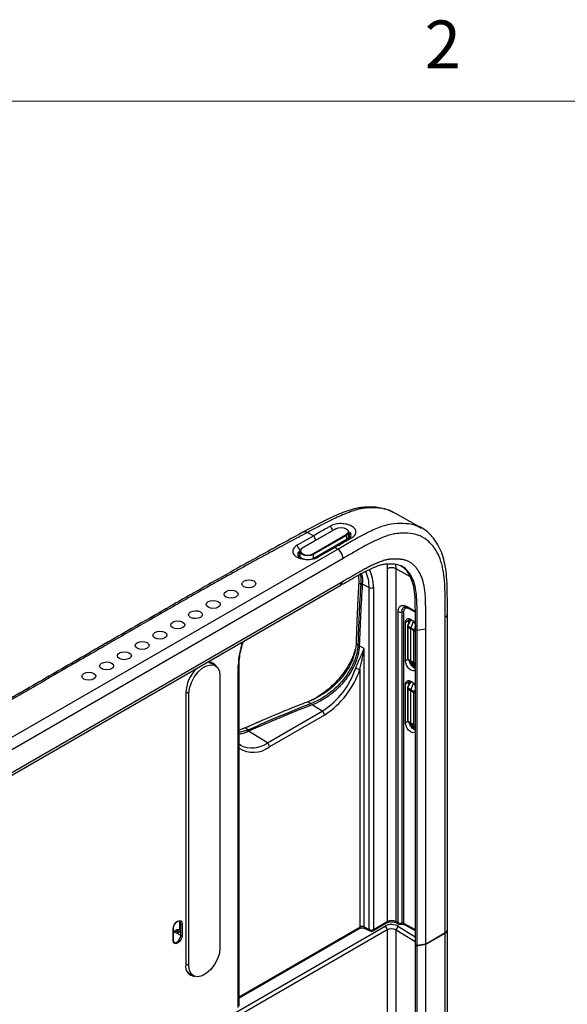
# Model space of a CAD drawing. Units: inches. Extents: x 0.3 to 16.7, y 0.1 to 10.9.
# Drawn here: x 12.6 to 13.7, y 8.8 to 10.8 of the extents above; entities that cross this region are included whole.
import ezdxf

# ---------------------------------------------------------------- set-up
doc = ezdxf.new("R2010")
doc.units = ezdxf.units.IN
doc.header["$MEASUREMENT"] = 0
doc.layers.add('TB', color=7, linetype='Continuous')
doc.styles.add('SLDTEXTSTYLE2', font='TXT', dxfattribs={"width": 0.75})

msp = doc.modelspace()

# ---------------------------------------------------------------- linework, layer by layer
at = {"color": 7, "linetype": 'Continuous', "lineweight": 25}
for p, q in [((13.39137263, 9.75907963), (13.33290712, 9.79118479)), ((13.21272364, 9.7569761), (13.14312652, 9.71679854)), ((13.21337976, 9.75691113), (13.14378263, 9.71673357)), ((13.15418319, 9.74936311), (13.16676146, 9.74235536)), ((13.24037419, 9.73906844), (13.24025956, 9.74979314)), ((13.38919473, 9.75917839), (13.39096904, 9.7583353)), ((13.16676146, 9.74235536), (13.13233409, 9.72248086)), ((13.16496372, 9.70450599), (13.23456084, 9.74468355)), ((13.23548877, 9.74308565), (13.16589164, 9.70290808)), ((13.16716828, 9.69573229), (13.2367654, 9.73590985)), ((13.23548877, 9.74308565), (13.23554805, 9.73520709)), ((13.23866658, 9.73482098), (13.23987543, 9.73423636)), ((11.57033388, 8.76386897), (13.21690904, 9.71441658)), ((13.13808391, 9.70961557), (13.13796929, 9.69889087)), ((13.16943988, 9.69487808), (13.2034713, 9.714524)), ((13.17641226, 9.69792353), (13.21083964, 9.71779803)), ((13.20437499, 9.71406607), (13.2034713, 9.714524)), ((13.21083964, 9.71779803), (13.21690904, 9.71441658)), ((13.22823892, 9.69501902), (11.58166376, 8.74447142)), ((13.16589164, 9.70290808), (13.16595046, 9.69509059)), ((13.31999673, 9.68319997), (13.32041574, 9.67324817)), ((13.32041574, 9.67324817), (13.32041574, 8.93675407)), ((13.3388116, 9.67334084), (13.33845899, 9.68294563)), ((13.3388116, 8.93684675), (13.3388116, 9.67334084)), ((13.3678766, 9.65713768), (13.3388116, 9.67334084)), ((11.58166376, 8.69687828), (13.22823892, 9.64742589)), ((13.22221085, 9.63781408), (13.22823892, 9.64742589)), ((13.26018441, 9.65935095), (13.26075445, 9.64403666)), ((13.26075445, 9.64403666), (13.26508011, 9.64126432)), ((13.22221085, 9.63781408), (11.57563568, 8.68726648)), ((13.26831787, 9.64159322), (13.28241332, 9.63400522)), ((13.28241332, 8.9199858), (13.28241332, 9.63400522)), ((13.29152819, 9.63409707), (13.29152819, 8.92007764)), ((13.34310604, 8.93445269), (13.34310604, 9.58387185)), ((13.35059429, 9.58320737), (13.35059429, 8.93378821)), ((13.35433841, 9.58287513), (13.35433841, 8.93345596)), ((13.36126052, 9.59471948), (13.37830358, 9.58555595)), ((13.36271131, 9.59166505), (13.37832049, 9.58327246)), ((13.36593443, 9.58980324), (13.36592964, 9.58993465)), ((13.37832145, 9.58314311), (13.36593443, 9.58980324)), ((13.36580995, 9.56547705), (13.35862832, 9.56125819)), ((13.35862832, 9.48089), (13.35862832, 9.56125819)), ((13.36675982, 9.5636371), (13.36277252, 9.5544287)), ((13.3636581, 9.55361203), (13.3676454, 9.56282043)), ((13.36580995, 9.56144345), (13.36580995, 9.56547705)), ((13.36977146, 9.54961529), (13.37552541, 9.56290366)), ((13.44135629, 8.91346562), (13.44135629, 9.57194899)), ((13.44596878, 8.91989403), (13.44596878, 9.5783774)), ((13.36250239, 9.55312504), (13.36250239, 9.48657001)), ((13.36326996, 9.55190761), (13.36938189, 9.54790757)), ((13.36326996, 9.55190761), (13.36326996, 9.48535258)), ((13.36977003, 9.549612), (13.3636581, 9.55361203)), ((13.36938189, 9.54790757), (13.36938189, 9.54790461)), ((13.36938189, 9.54790461), (13.3760322, 9.5441573)), ((13.36938189, 9.48094574), (13.36938189, 9.54790461)), ((13.36977003, 9.549612), (13.36977146, 9.54961529)), ((13.37642177, 9.54586798), (13.36977146, 9.54961529)), ((13.3760322, 9.47727822), (13.3760322, 9.5441573)), ((13.38031552, 9.55486035), (13.37642177, 9.54586798)), ((13.38277641, 9.54509142), (13.37845096, 9.54741994)), ((13.37845096, 9.54741994), (13.37845096, 8.88893657)), ((13.38277641, 9.54509142), (13.40014165, 9.54815629)), ((13.38277641, 8.88660805), (13.38277641, 9.54509142)), ((13.40014165, 9.54815629), (13.40014165, 8.88967292)), ((13.25537066, 9.51703866), (13.25905945, 9.5146741)), ((13.27247449, 9.5069766), (13.2620634, 9.5125812)), ((13.27247449, 8.92533616), (13.27247449, 9.5069766)), ((13.36375425, 9.48390124), (13.35862832, 9.48089)), ((13.36326996, 9.48535258), (13.36938189, 9.48094278)), ((13.363303, 9.48442236), (13.3672903, 9.4798176)), ((13.3636581, 9.4840963), (13.363303, 9.48442236)), ((13.36977003, 9.4796865), (13.3636581, 9.4840963)), ((13.3636581, 9.4840963), (13.3676454, 9.47949154)), ((13.3676454, 9.47949154), (13.3672903, 9.4798176)), ((13.36938189, 9.48094574), (13.3760322, 9.47727822)), ((13.36938189, 9.48094278), (13.36938189, 9.48094574)), ((13.36977003, 9.4796865), (13.36977146, 9.47968485)), ((13.37642177, 9.47601733), (13.36977146, 9.47968485)), ((13.36977146, 9.47968485), (13.37796744, 9.47021967)), ((12.9615861, 9.4708705), (12.95230649, 9.47622751)), ((13.00922095, 8.75710514), (13.00922095, 9.47112456)), ((13.01114282, 8.75978365), (13.01114282, 9.47380307)), ((13.26335963, 9.46351409), (13.26335963, 8.92524432)), ((13.37845096, 9.4736739), (13.37642177, 9.47601733)), ((12.97110075, 9.44984088), (12.97110075, 8.88190567)), ((13.36580995, 9.436245), (13.35862832, 9.43202614)), ((13.35862832, 9.35165795), (13.35862832, 9.43202614)), ((13.36250239, 9.42389299), (13.36250239, 9.35733796)), ((13.36675982, 9.43440505), (13.36277252, 9.42519665)), ((13.36326996, 9.42267556), (13.36938189, 9.41867552)), ((13.36326996, 9.42267556), (13.36326996, 9.35612053)), ((13.3636581, 9.42437998), (13.3676454, 9.43358838)), ((13.36977003, 9.42037995), (13.3636581, 9.42437998)), ((13.36580995, 9.4322114), (13.36580995, 9.436245)), ((13.36938189, 9.41867552), (13.36938189, 9.41867256)), ((13.36938189, 9.41867256), (13.3760322, 9.41492526)), ((13.36938189, 9.35171369), (13.36938189, 9.41867256)), ((13.36977003, 9.42037995), (13.36977146, 9.42038324)), ((13.36977146, 9.42038324), (13.37552541, 9.43367161)), ((13.37642177, 9.41663593), (13.36977146, 9.42038324)), ((13.37845096, 9.42132222), (13.37642177, 9.41663593)), ((12.89951435, 9.41440765), (12.89951435, 8.84647244)), ((12.90614343, 9.41234182), (12.89954711, 9.4161498)), ((12.90614343, 8.84440661), (12.90614343, 9.41234182)), ((13.3760322, 9.34804617), (13.3760322, 9.41492526)), ((13.07001878, 9.30973503), (13.18465613, 9.37591376)), ((13.15461549, 9.39559555), (13.16171996, 9.39192836)), ((13.18465613, 9.37591376), (13.16342052, 9.38902915)), ((13.18913401, 9.36797412), (13.07449666, 9.30179539)), ((13.36326996, 9.35612053), (13.36938189, 9.35171073)), ((13.363303, 9.35519031), (13.3672903, 9.35058555)), ((13.3636581, 9.35486425), (13.363303, 9.35519031)), ((13.36977003, 9.35045445), (13.3636581, 9.35486425)), ((13.3636581, 9.35486425), (13.3676454, 9.35025949)), ((13.02400418, 9.34090578), (13.01114282, 9.33642202)), ((13.03127888, 9.33714905), (13.01114282, 9.33130537)), ((13.04302142, 9.34937502), (13.02318656, 9.34062074)), ((13.02400418, 9.34090578), (13.03127888, 9.33714905)), ((13.05347411, 9.35401497), (13.04290053, 9.34938674)), ((13.36375425, 9.35466919), (13.35862832, 9.35165795)), ((13.3676454, 9.35025949), (13.3672903, 9.35058555)), ((13.36938189, 9.35171369), (13.3760322, 9.34804617)), ((13.36938189, 9.35171073), (13.36938189, 9.35171369)), ((13.36977003, 9.35045445), (13.36977146, 9.3504528)), ((13.37642177, 9.34678528), (13.36977146, 9.3504528)), ((13.36977146, 9.3504528), (13.37796744, 9.34098762)), ((13.37845096, 9.34444185), (13.37642177, 9.34678528)), ((13.07001878, 9.30973503), (13.03073329, 9.33399826)), ((13.0147393, 9.30438185), (13.01114282, 9.30683626)), ((13.01312536, 9.30505659), (13.01481023, 9.30404707)), ((11.41507012, 7.82984108), (13.31601876, 8.92723537)), ((12.88715549, 8.9328877), (12.88906852, 8.93182123)), ((12.88715549, 8.91909166), (12.88715549, 8.9328877)), ((12.88906852, 8.90738737), (12.88906852, 8.93182123)), ((12.8918279, 8.93183513), (12.8918279, 8.90740127)), ((13.01114282, 8.77964265), (13.26335963, 8.92524432)), ((13.27247449, 8.92533616), (13.28241332, 8.9199858)), ((13.29016895, 8.91707341), (13.3190565, 8.93374984)), ((13.29152819, 8.92007764), (13.32041574, 8.93675407)), ((13.3388116, 8.93684675), (13.34310604, 8.93445269)), ((13.34017467, 8.93384034), (13.3444691, 8.93144628)), ((13.34361256, 8.9265467), (13.37845096, 8.90505278)), ((13.35433841, 8.93345596), (13.37845096, 8.92001369)), ((13.35570148, 8.93044956), (13.37845096, 8.91776717)), ((13.32041574, 8.91934651), (11.41507012, 7.8194139)), ((12.87313292, 8.89660888), (12.87313292, 8.92104274)), ((12.87370948, 8.89741243), (12.87370948, 8.92184629)), ((12.88906852, 8.90738737), (12.87554242, 8.91492791)), ((12.88483628, 8.91296149), (12.87786518, 8.91684774)), ((13.01114282, 8.77742309), (13.2620004, 8.92224009)), ((13.27383925, 8.92232883), (13.28377808, 8.91697846)), ((13.32041574, 8.91934651), (13.32041574, 6.8982953)), ((13.3388116, 6.89838797), (13.3388116, 8.91861151)), ((13.37845096, 8.89415558), (13.3388116, 8.91861151)), ((13.40014165, 8.88967292), (13.44135629, 8.91346562)), ((13.40015786, 8.8886107), (13.44135629, 8.91239405)), ((13.44135629, 6.96694806), (13.44135629, 8.91239405)), ((13.44596878, 6.97337647), (13.44596878, 8.91882246)), ((13.37845096, 8.88893657), (13.38277641, 8.88660805)), ((13.37846716, 8.88787435), (13.37941148, 8.88841949)), ((13.37846716, 8.88787435), (13.38279262, 8.88554583)), ((13.37846716, 8.88787435), (13.37846716, 6.94242836)), ((13.40014165, 8.88967292), (13.38277641, 8.88660805)), ((13.40015786, 8.8886107), (13.38279262, 8.88554583)), ((13.38279262, 6.94009984), (13.38279262, 8.88554583)), ((13.40015786, 8.8886107), (13.40015786, 6.94316471)), ((12.90614343, 8.84440661), (12.89951435, 8.8482335)), ((12.90637846, 8.828734), (12.90298562, 8.83138211)), ((12.90637846, 8.828734), (12.91565808, 8.82337699))]:
    msp.add_line(p, q, dxfattribs=at)
at = {"color": 7, "linetype": 'Continuous', "lineweight": 25, "flags": 128}
for points in [[(13.21337976, 9.75691113), (13.21823874, 9.75878539), (13.2239703, 9.75944355), (13.22970186, 9.75878539), (13.23456084, 9.75691113), (13.23780751, 9.7541061), (13.23894759, 9.75079734), (13.23780751, 9.74748858), (13.23456084, 9.74468355)], [(13.23548877, 9.74308565), (13.2390199, 9.74613645), (13.24025987, 9.74973512), (13.24025956, 9.74979314)], [(13.2367654, 9.73590985), (13.24068791, 9.73929879), (13.24206531, 9.74329631), (13.24068791, 9.74729383), (13.24028065, 9.7478199)], [(13.13806282, 9.70764233), (13.13765557, 9.70711627), (13.13627816, 9.70311875), (13.13765557, 9.69912123), (13.14157807, 9.69573229), (13.14744851, 9.69346788), (13.15437317, 9.69267272), (13.16129783, 9.69346788), (13.16716828, 9.69573229)], [(13.16589164, 9.70290808), (13.16060692, 9.7008696), (13.15437317, 9.70015378), (13.14813942, 9.7008696), (13.14285471, 9.70290808), (13.13932357, 9.70595889), (13.1380836, 9.70955755), (13.13932357, 9.71315622), (13.14285471, 9.71620702)], [(13.14378263, 9.71673357), (13.14053596, 9.71392854), (13.13939589, 9.71061978), (13.14053596, 9.70731102), (13.14378263, 9.70450599), (13.14864161, 9.70263173), (13.15437317, 9.70197357), (13.16010473, 9.70263173), (13.16496372, 9.70450599)], [(12.90614343, 9.41234182), (12.90745905, 9.42366773), (12.9112993, 9.43559506), (12.91735309, 9.44715753), (12.92512997, 9.45741841), (12.93399989, 9.46554642), (12.94324428, 9.4708831), (12.95211421, 9.47299608), (12.95989109, 9.47171419), (12.96594488, 9.46714128), (12.96978513, 9.45964782), (12.97110075, 9.44984088)], [(12.94797432, 9.47792441), (12.95061147, 9.4770712), (12.95230649, 9.47622751)], [(12.95849944, 9.47265239), (12.95764107, 9.47378578), (12.95372704, 9.47728363)], [(12.87313292, 8.92104274), (12.87384445, 8.92558424), (12.87587073, 8.93025586), (12.87890328, 8.93434639), (12.88248041, 8.93723307), (12.88605754, 8.93847645), (12.88909009, 8.93788723), (12.89111637, 8.9355551), (12.8918279, 8.93183513)], [(12.88906852, 8.93182123), (12.88846293, 8.93498734), (12.88673833, 8.93697224), (12.8841573, 8.93747374), (12.88111276, 8.93641548), (12.87806822, 8.93395859), (12.87548719, 8.93047709), (12.87376259, 8.92650102), (12.873157, 8.9226357)], [(12.88715549, 8.9328877), (12.88655239, 8.93604076), (12.88563719, 8.93739711)], [(13.35059429, 8.93378821), (13.35053799, 8.93280806), (13.35037125, 8.93199583), (13.35010047, 8.93138273), (13.34973607, 8.93099232), (13.34948075, 8.93087232)], [(12.8918279, 8.90740127), (12.89111637, 8.90285977), (12.88909009, 8.89818815), (12.88605754, 8.89409762), (12.88248041, 8.89121094), (12.87890328, 8.88996756), (12.87587073, 8.89055678), (12.87384445, 8.89288891), (12.87313292, 8.89660888)], [(12.873157, 8.89820184), (12.87376259, 8.89503572), (12.87548719, 8.89305082), (12.87806822, 8.89254933), (12.88111276, 8.89360758), (12.8841573, 8.89606448), (12.88673833, 8.89954597), (12.88846293, 8.90352204), (12.88906852, 8.90738737)], [(12.87370948, 8.91381252), (12.8748445, 8.91519798), (12.87698317, 8.91728804), (12.87923254, 8.91887647), (12.88148191, 8.9198851), (12.88362059, 8.92026431), (12.88554332, 8.91999542), (12.88715549, 8.91909166)], [(12.88483628, 8.91296149), (12.88423621, 8.91609871), (12.88252736, 8.91806549), (12.88240872, 8.91813115)], [(12.97110075, 8.88190567), (12.96978513, 8.87057976), (12.96594488, 8.85865243), (12.95989109, 8.84708997), (12.95211421, 8.83682909), (12.94324428, 8.82870107), (12.93399989, 8.8233644), (12.92512997, 8.82125142), (12.91735309, 8.82253331), (12.9112993, 8.82710622), (12.90745905, 8.83459968), (12.90614343, 8.84440661)], [(12.90617428, 8.82697569), (12.90731387, 8.8264395), (12.91257141, 8.82515889)]]:
    msp.add_lwpolyline(points, dxfattribs=at)
at = {"color": 7, "linetype": 'Continuous', "lineweight": 25}
for centre, radius, start, end in [((13.21873392, 9.7659879), 0.01716072, 191.72386202, 226.23929781), ((13.21299679, 9.7563891), 0.00064744, 53.73571012, 114.95383145), ((13.18359098, 9.74563842), 0.01714675, 191.03847218, 226.06640066), ((13.23347196, 9.74298284), 0.00201942, 2.9180619, 57.37063031), ((13.1488014, 9.7256012), 0.01676034, 190.72960153, 233.10273063), ((13.14350711, 9.71626544), 0.00065501, 125.52396009, 185.11682783), ((13.14339966, 9.71621154), 0.00064744, 53.73571012, 114.95383146), ((13.16387484, 9.70280528), 0.00201942, 2.9180619, 57.37063031), ((13.20412722, 9.69394326), 0.02413569, 2.55459552, 58.02279622), ((13.20979359, 9.63635658), 0.0726578, 358.1454657, 25.48330177), ((13.2158931, 9.63673547), 0.07568109, 358.00214006, 27.41547268), ((13.3297044, 9.6552852), 0.02022245, 63.23378134, 117.34351614), ((13.28687954, 9.6431034), 0.01013529, 243.85400036, 297.30065324), ((13.34769987, 9.59311523), 0.01032199, 243.5732617, 286.28485016), ((13.3520415, 9.57825344), 0.00516099, 63.5732617, 106.28485016), ((13.36452997, 9.59440063), 0.00328496, 174.42983229, 236.3833416), ((13.36713472, 9.56308228), 0.00066962, 61.85121578, 124.04782857), ((13.36802016, 9.56411531), 0.00134802, 200.77833675, 253.85870139), ((13.43810618, 9.57914774), 0.00789843, 294.29832937, 354.53788856), ((13.36578323, 9.55312504), 0.00328084, 156.58705845, 180), ((13.36402506, 9.55323437), 0.00152659, 184.10690801, 240.35458132), ((13.36403286, 9.55490691), 0.00134802, 200.77833675, 253.85870139), ((13.36724589, 9.55189859), 0.00397594, 154.47190689, 179.87000064), ((13.38052809, 9.54403316), 0.0044976, 155.92358721, 178.41832032), ((13.37824796, 9.54848651), 0.00486329, 242.8958333, 272.39229508), ((13.38528965, 9.56168748), 0.01813549, 240.72646966, 247.84652994), ((13.16098381, 9.46840475), 0.15178723, 160.09706079, 178.97328528), ((13.36578323, 9.48657001), 0.00328084, 180, 220.88955486), ((13.36402506, 9.48667934), 0.00152659, 184.10690801, 240.35458132), ((13.36508362, 9.48522483), 0.00181815, 175.97091229, 218.36749362), ((12.97425476, 9.41077995), 0.07482839, 133.84131999, 177.22119973), ((12.94857176, 9.4602525), 0.01775464, 30.46767741, 102.88442919), ((13.00799432, 9.47403297), 0.00315649, 292.86768769, 355.92021301), ((13.09172653, 9.52044454), 0.17182856, 302.73998224, 341.57228818), ((13.09071856, 9.52103689), 0.181972, 302.73998224, 341.57228818), ((13.26500117, 9.48442828), 0.02097851, 240.73014787, 265.51209651), ((13.37796201, 9.47718383), 0.00193212, 177.19997638, 217.13842953), ((13.37824796, 9.48160742), 0.00486329, 242.8958333, 272.39229508), ((13.377692, 9.47851403), 0.00280125, 243.03462899, 285.71995436), ((13.36578323, 9.42389299), 0.00328084, 156.58705845, 180), ((13.36402506, 9.42400232), 0.00152659, 184.10690801, 240.35458132), ((13.36403286, 9.42567486), 0.00134802, 200.77833675, 253.85870139), ((13.36724589, 9.42266654), 0.00397594, 154.47190689, 179.87000064), ((13.36713472, 9.43385023), 0.00066962, 61.85121578, 124.04782857), ((13.36802016, 9.43488326), 0.00134802, 200.77833675, 253.85870139), ((13.38052809, 9.41480111), 0.0044976, 155.92358721, 178.41832032), ((13.38528965, 9.43245543), 0.01813549, 240.72646966, 247.84652994), ((13.37824796, 9.41925446), 0.00486329, 242.8958333, 272.39229508), ((13.17901135, 9.3674976), 0.01013387, 2.69520255, 56.14995743), ((13.36578323, 9.35733796), 0.00328084, 180, 220.88955486), ((13.36402506, 9.35744729), 0.00152659, 184.10690801, 240.35458132), ((13.36508362, 9.35599278), 0.00181815, 175.97091229, 218.36749362), ((13.37796201, 9.34795178), 0.00193212, 177.19997638, 217.13842953), ((13.37824796, 9.35237537), 0.00486329, 242.8958333, 272.39229508), ((13.377692, 9.34928198), 0.00280125, 243.03462899, 285.71995436), ((13.04090917, 9.34417047), 0.05407186, 236.59893903, 308.4011727), ((13.03745036, 9.35507405), 0.05582409, 246.07364341, 305.69085188), ((13.064374, 9.30131887), 0.01013387, 2.69520255, 56.14995743), ((12.8904346, 8.93452957), 0.00303337, 243.23378134, 297.34351614), ((13.26015757, 8.92488346), 0.00322233, 304.88231545, 6.42986494), ((13.26800828, 8.91623798), 0.01013529, 63.85400036, 117.30065324), ((13.27552582, 8.92490754), 0.00308128, 172.0039899, 236.81391393), ((13.31027109, 8.91886203), 0.01015621, 2.7342369, 55.53335722), ((13.31729444, 8.93635667), 0.00314649, 304.05635082, 7.25582957), ((13.3297044, 8.9187911), 0.02022245, 63.23378134, 117.34351614), ((13.34189756, 8.93643371), 0.00311348, 172.37653985, 236.40841749), ((13.34951805, 8.91755383), 0.01075856, 123.29232074, 174.35810823), ((13.34619212, 8.93403967), 0.0031136, 172.37738751, 236.40045786), ((13.34769987, 8.94369607), 0.01032199, 243.5732617, 286.28485016), ((13.34766416, 8.93717753), 0.00656168, 240.861196, 286.07219447), ((13.3520415, 8.92883427), 0.00516099, 63.5732617, 106.28485016), ((13.3574245, 8.93304295), 0.0031136, 172.37738751, 236.40045786), ((12.87276635, 8.92191438), 0.00094558, 292.80919599, 355.87066306), ((12.87273914, 8.92175522), 0.0009746, 5.36196529, 64.6120599), ((12.8904346, 8.91009572), 0.00303337, 243.23378134, 297.34351614), ((13.28546465, 8.91955718), 0.00308128, 172.0039899, 236.81391393), ((13.28687954, 8.92908398), 0.01013529, 243.85400036, 297.30065324), ((13.28688838, 8.92275615), 0.00656168, 241.70510933, 299.99731173), ((13.28840689, 8.91968024), 0.00314649, 304.05635082, 7.25582957), ((13.43810132, 8.92067009), 0.00790564, 294.31336149, 354.36649755), ((13.43837794, 8.91934643), 0.00756348, 293.18992935, 0.08951348), ((12.87274133, 8.89749848), 0.00097197, 293.75852895, 354.92133009), ((12.91990123, 8.84284087), 0.0207078, 169.89969532, 265.29191451)]:
    msp.add_arc(centre, radius, start, end, dxfattribs=at)
for centre, major_axis, ratio, start_param, end_param in [((13.15437317, 9.71020219), (0.03116687, 0.00046307), 0.5671245594, 2.3477685783, 5.4893612319), ((13.3661404, 9.57629575), (-0.00841967, 0.01408008), 0.5873687163, 5.5062850336, 7.0596280678), ((13.37558324, 9.55818924), (0.00132973, 0.01378677), 0.6613050741, 0.8425093031, 1.2263268121), ((13.37345812, 9.55867623), (0.00293273, 0.01067122), 0.6211768024, 0.8096702056, 1.3470406528), ((13.37178464, 9.54919734), (0.00170514, 0.00280427), 0.6037208937, 1.7833570582, 2.3690594728), ((13.37345812, 9.47534733), (0.00720784, -0.00643805), 0.1190937466, 3.8878637759, 5.4897921824), ((13.37178464, 9.48223996), (0.00175732, 0.00277515), 0.5905188465, 2.3818049766, 2.9675055661), ((13.37558324, 9.42895719), (0.00132973, 0.01378677), 0.6613050741, 0.8425093031, 1.2263268121), ((13.37345812, 9.42944418), (0.00293273, 0.01067122), 0.6211768024, 0.8096702056, 1.3470406528), ((13.37178464, 9.41996529), (0.00170514, 0.00280427), 0.6037208937, 1.7833570582, 2.3690594728), ((13.37345812, 9.34611528), (0.00720784, -0.00643805), 0.1190937466, 3.8878637759, 5.4897921824), ((13.37178464, 9.35300791), (0.00175732, 0.00277515), 0.5905188465, 2.3818049766, 2.9675055661), ((13.32993818, 8.91835747), (0.01967673, -0.00094296), 0.606667268, 0.8319162866, 2.3852593208), ((13.32969535, 8.91314712), (0.01310955, -0.00096978), 0.6205929082, 0.8487275955, 2.4020706298)]:
    msp.add_ellipse(centre, major_axis=major_axis, ratio=ratio, start_param=start_param, end_param=end_param, dxfattribs=at)
for centre in [(13.03133491, 9.64179474), (12.99421644, 9.6203667), (12.95709797, 9.59893867), (12.91997951, 9.57751063), (12.88286104, 9.5560826), (12.84574258, 9.53465457), (12.80862411, 9.51322653), (12.77150564, 9.4917985), (12.73438718, 9.47037046), (12.69726871, 9.44894243)]:
    msp.add_ellipse(centre, major_axis=(0.01460613, 0.00021701), ratio=0.5671245634, dxfattribs=at)
for points, knots in [([(13.33305931, 9.7911013), (13.32714541, 9.7938385), (13.31683995, 9.79860828), (13.30113889, 9.80136463), (13.28798222, 9.80232034), (13.27794971, 9.8021206), (13.27102883, 9.80165469), (13.26579146, 9.80117034), (13.25617966, 9.79986674), (13.24175775, 9.79582254), (13.22316825, 9.78894736), (13.20451882, 9.78095608), (13.18520454, 9.77108116), (13.16466052, 9.7604739), (13.15131539, 9.75334516), (13.14418212, 9.74953469)], [0, 0, 0, 0, 0.1143063747, 0.1991880506, 0.2624671597, 0.3256384295, 0.3530904292, 0.3720215627, 0.4097674123, 0.5139911404, 0.5989906346, 0.6932286135, 0.7975249977, 0.89177255, 1, 1, 1, 1]), ([(13.33289791, 9.79116934), (13.33285261, 9.79120092), (13.3276794, 9.79480781), (13.31611645, 9.79814675), (13.29941599, 9.80079865), (13.28556766, 9.80076283), (13.27170341, 9.79991804), (13.25909139, 9.79730119), (13.24594677, 9.79301877), (13.23606988, 9.7893479), (13.22019543, 9.7829489), (13.20043548, 9.77325111), (13.17583042, 9.76067193), (13.1614147, 9.75314095), (13.15418319, 9.74936311)], [0, 0, 0, 0, 0.0010897525, 0.1244453561, 0.2288083165, 0.3171183738, 0.3694068292, 0.4693028191, 0.5291176954, 0.5798074835, 0.6256972478, 0.7777998103, 0.8885353906, 1, 1, 1, 1]), ([(13.24600939, 9.73794362), (13.24746557, 9.73877215), (13.24875452, 9.73966998), (13.25101159, 9.74158683), (13.25198751, 9.74261772), (13.25355005, 9.74473451), (13.2541388, 9.74581552), (13.25493495, 9.74801907), (13.25513827, 9.74914886), (13.25513829, 9.75136434), (13.2549415, 9.7524614), (13.25414487, 9.75464202), (13.25354785, 9.75570845), (13.25122201, 9.75876796), (13.2489031, 9.76067425), (13.24459573, 9.76307845), (13.24299329, 9.76382009), (13.23960522, 9.76511072), (13.23781562, 9.76566532), (13.23404418, 9.76658776), (13.2320635, 9.76695194), (13.22807975, 9.76745249), (13.2260557, 9.76759474), (13.22194056, 9.76764637), (13.2199118, 9.76755454), (13.2159279, 9.76713721), (13.21394948, 9.76680602), (13.21017116, 9.7659221), (13.20837986, 9.76537474), (13.20499076, 9.76408088), (13.2033874, 9.76332946), (13.20193121, 9.76250093)], [0, 0, 0, 0, 0.0625, 0.0625, 0.125, 0.125, 0.1875, 0.1875, 0.25, 0.25, 0.3125, 0.3125, 0.375, 0.375, 0.5, 0.5, 0.5625, 0.5625, 0.625, 0.625, 0.6875, 0.6875, 0.75, 0.75, 0.8125, 0.8125, 0.875, 0.875, 0.9375, 0.9375, 1, 1, 1, 1]), ([(13.21690904, 9.71441658), (13.23552051, 9.72538766), (13.26362045, 9.741952), (13.30105015, 9.75976676), (13.32854694, 9.76811632), (13.35380289, 9.76888935), (13.37466144, 9.76703706), (13.38528356, 9.7612933), (13.38919473, 9.75917839)], [0, 0, 0, 0, 0.3029218251, 0.4573569395, 0.6111615164, 0.7598121775, 0.9115604711, 1, 1, 1, 1]), ([(13.14417955, 9.74953332), (13.10098939, 9.72596625), (13.01691739, 9.68009168), (12.89583561, 9.61135413), (12.78058937, 9.54510394), (12.66902169, 9.48076353), (12.55956424, 9.41746162), (12.45096541, 9.35460935), (12.33148062, 9.28550289), (12.20047272, 9.20996728), (12.05714956, 9.12745639), (11.94853853, 9.06483652), (11.87506573, 9.02235895), (11.83769527, 9.00072502), (11.80082443, 8.9793461), (11.7633278, 8.95757431), (11.7227016, 8.93390409), (11.67626641, 8.90665618), (11.62253902, 8.87480627), (11.56128595, 8.83816644), (11.51839205, 8.81182275), (11.49566688, 8.79786589)], [0, 0, 0, 0, 0.0768623049, 0.1496166439, 0.2190842588, 0.2864334933, 0.3526653956, 0.4185033613, 0.4843519433, 0.5703847804, 0.6569197375, 0.7450311636, 0.7680166174, 0.7907061774, 0.8130996492, 0.8352017107, 0.8590618052, 0.8872142413, 0.9200761908, 0.9576564113, 1, 1, 1, 1]), ([(13.15418319, 9.74936311), (13.14793657, 9.74607882), (13.13523595, 9.7394012), (13.11597786, 9.72915763), (13.09617251, 9.7185414), (13.0758281, 9.70754744), (13.05494235, 9.69617717), (13.03351588, 9.68443021), (13.01154859, 9.6723066), (12.98904024, 9.65980649), (12.96599196, 9.64692924), (12.92169333, 9.62204684), (12.84484296, 9.57823143), (12.74650799, 9.52169627), (12.63769392, 9.45884693), (12.52784536, 9.39523769), (12.4203235, 9.33296095), (12.32460881, 9.27759308), (12.22869397, 9.22233558), (12.1208111, 9.16026177), (12.01061758, 9.09684357), (11.90174915, 9.03402702), (11.8038205, 8.97726363), (11.72291499, 8.92996718), (11.6702517, 8.89866409), (11.63418454, 8.87702516), (11.59993465, 8.85625611), (11.56750697, 8.83635455), (11.53687539, 8.8173336), (11.51718905, 8.80487762), (11.50760803, 8.7988155)], [0, 0, 0, 0, 0.0108752875, 0.0221116033, 0.0337091677, 0.045668181, 0.0579888258, 0.0706712693, 0.0837156645, 0.0971221523, 0.1108908622, 0.1250219141, 0.1767217604, 0.2500121167, 0.3037911687, 0.3750058467, 0.4504424566, 0.5000000278, 0.5495557692, 0.6249942164, 0.6962059879, 0.7499879598, 0.8232742732, 0.874978177, 0.8983276855, 0.9206712804, 0.9420095629, 0.9623432232, 0.9816730592, 1, 1, 1, 1]), ([(13.14419267, 9.74951155), (13.14422737, 9.74953974), (13.14562527, 9.75067553), (13.14826202, 9.75108199), (13.15175739, 9.75063717), (13.15340432, 9.74977218), (13.15418319, 9.74936311)], [0, 0, 0, 0, 0.0141427922, 0.5697703416, 0.7965333894, 1, 1, 1, 1]), ([(13.20193121, 9.76250093), (13.19999561, 9.76139962), (13.19806213, 9.76030035), (13.19417052, 9.75808599), (13.19221337, 9.75697145), (13.18242758, 9.75138535), (13.1745951, 9.74687762), (13.16676146, 9.74235536)], [0, 0, 0, 0, 0.015439331272, 0.015439331272, 0.031064331272, 0.031064331272, 0.093564331272, 0.093564331272, 0.093564331272, 0.093564331272]), ([(13.44135629, 9.57194899), (13.44135629, 9.58055965), (13.44134778, 9.58916473), (13.44128775, 9.60204139), (13.4412611, 9.60632926), (13.44120995, 9.6149064), (13.44119391, 9.61920122), (13.44091277, 9.6405437), (13.43982014, 9.65704932), (13.43597442, 9.67605697), (13.43507826, 9.67979072), (13.4330396, 9.68701687), (13.43189842, 9.69050019), (13.42811347, 9.70056521), (13.42511453, 9.70676865), (13.41812916, 9.71812386), (13.41411452, 9.72328795), (13.40526399, 9.73211905), (13.40040579, 9.73583459), (13.39239636, 9.74024034), (13.38960564, 9.74151344), (13.38379101, 9.74368258), (13.3807553, 9.74458178), (13.37146861, 9.74671306), (13.36500874, 9.74739929), (13.35501358, 9.74759393), (13.35162957, 9.74751587), (13.34478151, 9.747141), (13.34132431, 9.74686288), (13.33424719, 9.74586186), (13.330649, 9.74510695), (13.32345344, 9.74313643), (13.31984047, 9.74194678), (13.30897578, 9.73803089), (13.30169608, 9.73492826), (13.2870931, 9.72813651), (13.27976594, 9.72439535), (13.26873304, 9.71821615), (13.26505109, 9.71609831), (13.25769084, 9.71191189), (13.25401075, 9.70981915), (13.24296818, 9.70350978), (13.23560403, 9.69927081), (13.22823892, 9.69501902)], [0, 0, 0, 0, 0.0625, 0.0625, 0.09375, 0.09375, 0.125, 0.125, 0.25, 0.25, 0.28125, 0.28125, 0.3125, 0.3125, 0.375, 0.375, 0.4375, 0.4375, 0.5, 0.5, 0.53125, 0.53125, 0.5625, 0.5625, 0.625, 0.625, 0.65625, 0.65625, 0.6875, 0.6875, 0.71875, 0.71875, 0.75, 0.75, 0.8125, 0.8125, 0.875, 0.875, 0.90625, 0.90625, 0.9375, 0.9375, 1, 1, 1, 1]), ([(13.23866658, 9.73482098), (13.23968643, 9.7354923), (13.24227489, 9.73719614), (13.24467737, 9.74064807), (13.24503959, 9.74472842), (13.2436726, 9.7481385), (13.24152129, 9.74974665), (13.24079088, 9.75029265)], [0, 0, 0, 0, 0.1580199709, 0.4010666501, 0.6414023759, 0.878249318, 1, 1, 1, 1]), ([(13.44598553, 9.57839801), (13.44600594, 9.59325954), (13.44603894, 9.6172849), (13.44524899, 9.64931675), (13.44286426, 9.6727879), (13.43878953, 9.69303441), (13.43261696, 9.71107024), (13.42462838, 9.72683723), (13.41487451, 9.74043136), (13.40344006, 9.75134972), (13.39469302, 9.75791571), (13.38953325, 9.76001538), (13.38934326, 9.76009269)], [0, 0, 0, 0, 0.203237484, 0.3285568254, 0.4386466871, 0.5368853332, 0.6308079001, 0.730242956, 0.8199891782, 0.9055001124, 0.9965205265, 1, 1, 1, 1]), ([(13.2034713, 9.714524), (13.20842043, 9.71738108), (13.21337014, 9.72023781), (13.21832109, 9.72309383), (13.22510021, 9.72700445), (13.23188305, 9.73091291), (13.23866658, 9.73482098)], [0, 0, 0, 0, 0.0016000000209, 0.0016000000209, 0.0016000000209, 0.00379080856, 0.00379080856, 0.00379080856, 0.00379080856]), ([(13.21083964, 9.71779803), (13.21867419, 9.72232082), (13.2265078, 9.7268292), (13.23629641, 9.73241691), (13.23825401, 9.73353171), (13.24214418, 9.73574524), (13.24407647, 9.73684384), (13.24600939, 9.73794362)], [0, 0, 0, 0, 0.0625, 0.0625, 0.078125, 0.078125, 0.09354953464, 0.09354953464, 0.09354953464, 0.09354953464]), ([(13.13757931, 9.71022637), (13.13726067, 9.71000507), (13.13544947, 9.7087472), (13.13364038, 9.70583518), (13.13323438, 9.70178208), (13.13489892, 9.69809859), (13.13745798, 9.69627783), (13.13853564, 9.69551108)], [0, 0, 0, 0, 0.0541367876, 0.3077194563, 0.561471492, 0.8153279047, 1, 1, 1, 1]), ([(13.22823892, 9.64742589), (13.2343564, 9.65094805), (13.24353222, 9.65623108), (13.254237, 9.66234415), (13.25958887, 9.66539525), (13.26264698, 9.66713583), (13.26494055, 9.6684429), (13.26723405, 9.66975037), (13.27029147, 9.67148463), (13.27411205, 9.67362196), (13.27869445, 9.67609631), (13.28479848, 9.67921382), (13.29089504, 9.68213208), (13.29621598, 9.68449716), (13.29925514, 9.68579416), (13.30229634, 9.68706465), (13.30609667, 9.6885854), (13.31063334, 9.69024334), (13.31400893, 9.691323), (13.31623621, 9.69195504), (13.31771027, 9.69235354), (13.32026294, 9.69295403), (13.32312935, 9.69343441), (13.3259494, 9.6937597), (13.32874759, 9.69400694), (13.33222387, 9.69423501), (13.33773734, 9.69440543), (13.3444937, 9.69421503), (13.35228217, 9.69319678), (13.35964636, 9.69125213), (13.36649675, 9.68823299), (13.3726931, 9.68401897), (13.37822939, 9.67877956), (13.38310355, 9.67265413), (13.38733755, 9.66572296), (13.39094178, 9.65806842), (13.39389625, 9.6497551), (13.39618144, 9.64084648), (13.39785198, 9.63141501), (13.39897204, 9.62154974), (13.39952656, 9.61305879), (13.39978409, 9.60615435), (13.39990103, 9.6009323), (13.39996559, 9.59567907), (13.40001089, 9.58865036), (13.40006063, 9.57986012), (13.40012312, 9.5657851), (13.40013424, 9.5552079), (13.40014165, 9.54815629)], [0, 0, 0, 0, 0.0626182765, 0.0939234682, 0.1095752946, 0.1174010405, 0.1252268974, 0.1330526915, 0.1408777572, 0.1565237448, 0.1721639152, 0.1878033326, 0.2191038723, 0.2347782189, 0.2426239724, 0.2504754556, 0.2662034111, 0.2819747071, 0.2976796205, 0.3015914046, 0.305497775, 0.3132914087, 0.3288365102, 0.3366065459, 0.3443800381, 0.3599390644, 0.3755226061, 0.4068093846, 0.4379762372, 0.4689543756, 0.4999617879, 0.5312940148, 0.5625579097, 0.5936590458, 0.6248215345, 0.6561885814, 0.6874189736, 0.7185472487, 0.749735118, 0.7810758487, 0.8123807114, 0.8280160437, 0.8436485646, 0.859281614, 0.8749158667, 0.9061853537, 0.9374557163, 1, 1, 1, 1]), ([(13.38277641, 9.54509142), (13.38277641, 9.55833901), (13.38272873, 9.57155934), (13.38260907, 9.59135937), (13.38258348, 9.5979695), (13.38212349, 9.61095235), (13.38168236, 9.61732933), (13.38016162, 9.62952221), (13.37907356, 9.63534818), (13.37604709, 9.64629699), (13.37408546, 9.65145289), (13.36933085, 9.66080501), (13.3665659, 9.66499157), (13.3601552, 9.67225204), (13.3564616, 9.67535346), (13.34829216, 9.67986411), (13.34380432, 9.68130458), (13.33425262, 9.68301847), (13.32916817, 9.6832845), (13.32142529, 9.68309077), (13.31881841, 9.68293369), (13.31355346, 9.68244434), (13.31087171, 9.68205076), (13.30254352, 9.67984509), (13.29677362, 9.67757246), (13.28534968, 9.67272014), (13.27962731, 9.6700273), (13.2681609, 9.66414066), (13.26241325, 9.66082201), (13.24518721, 9.65101731), (13.23369916, 9.64444615), (13.22221085, 9.63781408)], [0, 0, 0, 0, 0.125, 0.125, 0.1875, 0.1875, 0.25, 0.25, 0.3125, 0.3125, 0.375, 0.375, 0.4375, 0.4375, 0.5, 0.5, 0.5625, 0.5625, 0.625, 0.625, 0.65625, 0.65625, 0.6875, 0.6875, 0.75, 0.75, 0.8125, 0.8125, 0.875, 0.875, 1, 1, 1, 1]), ([(13.34704279, 9.68020113), (13.34739573, 9.68008535), (13.35226258, 9.6784888), (13.35932647, 9.67116273), (13.367857, 9.65891592), (13.37364305, 9.643506), (13.37730194, 9.62405846), (13.37840924, 9.60026394), (13.37837562, 9.57377026), (13.3784263, 9.55604578), (13.37845096, 9.54741994)], [0, 0, 0, 0, 0.00969416032, 0.13367633233, 0.25719292056, 0.38106180045, 0.50404248641, 0.66753560238, 0.83820207767, 1, 1, 1, 1]), ([(13.26075445, 9.64403666), (13.26044176, 9.63843045), (13.25981683, 9.62722594), (13.25896835, 9.61037434), (13.25785182, 9.58645556), (13.25685306, 9.56173838), (13.25595854, 9.53622479), (13.25556662, 9.52343402), (13.25537066, 9.51703866)], [0, 0, 0, 0, 0.1335237303, 0.2668589045, 0.4000083523, 0.7000068716, 0.8500040825, 1, 1, 1, 1]), ([(13.2637684, 9.66118435), (13.26377778, 9.66116425), (13.26618686, 9.65600304), (13.26563241, 9.6486193), (13.26508011, 9.64126432)], [0, 0, 0, 0, 0.0038944114, 1, 1, 1, 1]), ([(13.26642333, 9.66254249), (13.26672516, 9.66189266), (13.2693045, 9.6563394), (13.26878053, 9.64850811), (13.26831787, 9.64159322)], [0, 0, 0, 0, 0.1170178018, 1, 1, 1, 1]), ([(13.34310604, 9.58387185), (13.34310604, 9.58660687), (13.34358431, 9.589059), (13.34538508, 9.59304522), (13.34672519, 9.59461721), (13.34925954, 9.59612681), (13.3501737, 9.59648265), (13.35213525, 9.59691135), (13.35319477, 9.59698271), (13.3553921, 9.59682853), (13.35652384, 9.59660711), (13.35885268, 9.5958788), (13.36005599, 9.59536713), (13.36126052, 9.59471948)], [0, 0, 0, 0, 0.25, 0.25, 0.5, 0.5, 0.625, 0.625, 0.75, 0.75, 0.875, 0.875, 1, 1, 1, 1]), ([(13.3578445, 9.5929738), (13.35670007, 9.59280105), (13.3547139, 9.59250125), (13.35233698, 9.59027261), (13.3508401, 9.58726822), (13.3506649, 9.58437395), (13.35059429, 9.58320737)], [0, 0, 0, 0, 0.269956015, 0.4685112043, 0.7857753452, 1, 1, 1, 1]), ([(13.35785156, 9.59295627), (13.35813801, 9.5930036), (13.35897884, 9.5931425), (13.36104998, 9.59272296), (13.36258854, 9.59169398), (13.36272076, 9.59160555)], [0, 0, 0, 0, 0.3207964395, 0.9416311753, 1, 1, 1, 1]), ([(13.35862832, 9.56125819), (13.35875343, 9.56263314), (13.35900367, 9.56538314), (13.36095391, 9.5681427), (13.36382832, 9.56946721), (13.36741073, 9.56914034), (13.37129616, 9.56722698), (13.37494561, 9.5639015), (13.37744664, 9.56080477), (13.37828936, 9.55890074), (13.37842652, 9.55859085)], [0, 0, 0, 0, 0.13894672248, 0.27790445777, 0.41697178273, 0.55593601988, 0.69487672462, 0.83386359021, 0.97296076619, 1, 1, 1, 1]), ([(13.36580995, 9.56547705), (13.36583091, 9.56661192), (13.36585499, 9.5679155), (13.36631267, 9.56885262), (13.36637191, 9.56897391)], [0, 0, 0, 0, 0.8705766245, 1, 1, 1, 1]), ([(13.01114282, 9.47380307), (13.01119716, 9.47640275), (13.01135564, 9.48398444), (13.01329125, 9.4974712), (13.01637254, 9.51090784), (13.01938367, 9.51887892), (13.02027527, 9.52123916)], [0, 0, 0, 0, 0.1771253639, 0.5165669043, 0.8568552634, 1, 1, 1, 1]), ([(13.25537066, 9.51703866), (13.25532657, 9.51604904), (13.25523858, 9.5140737), (13.2549688, 9.51107273), (13.25459883, 9.50805354), (13.2541193, 9.50501318), (13.25353315, 9.50195278), (13.25239578, 9.49689442), (13.25030586, 9.48968313), (13.2467095, 9.48039322), (13.24219767, 9.47108944), (13.23512444, 9.45898665), (13.22434665, 9.44441196), (13.20898201, 9.4285558), (13.19460621, 9.41703777), (13.1839434, 9.41001279), (13.17780229, 9.40638438), (13.17247995, 9.40346303), (13.16672791, 9.40059595), (13.16048349, 9.39781958), (13.15651229, 9.39631446), (13.15461549, 9.39559555)], [0, 0, 0, 0, 0.021004161, 0.0419253993, 0.0627889824, 0.0836199609, 0.1044430779, 0.1252826824, 0.1863334344, 0.2495377039, 0.3117403771, 0.3745402307, 0.4988902969, 0.624268603, 0.7491385534, 0.8121827773, 0.8460200866, 0.874723244, 0.920154442, 0.9618628017, 1, 1, 1, 1]), ([(13.25395562, 9.50694708), (13.25266213, 9.50224244), (13.24968377, 9.49140964), (13.24146565, 9.47438782), (13.23007811, 9.45641949), (13.21619585, 9.4395724), (13.20026488, 9.42409865), (13.1830355, 9.4109685), (13.16980315, 9.40237689), (13.16258598, 9.39915527), (13.16142791, 9.39863833)], [0, 0, 0, 0, 0.1089994251, 0.2509795814, 0.3930075402, 0.539428822, 0.6823137158, 0.8293762355, 0.9726215623, 1, 1, 1, 1]), ([(13.25905945, 9.5146741), (13.25886038, 9.50879801), (13.25804077, 9.50279363), (13.25591269, 9.49361238), (13.2550525, 9.49052256), (13.25302329, 9.48428379), (13.25185137, 9.4811329), (13.24795137, 9.47180445), (13.24482137, 9.4656784), (13.23934644, 9.45662481), (13.23737888, 9.45361361), (13.23323957, 9.44772856), (13.23107129, 9.44485664), (13.22428196, 9.4364441), (13.21937903, 9.43110486), (13.20881581, 9.4209643), (13.20329163, 9.41629678), (13.19473558, 9.40992305), (13.19183452, 9.4079003), (13.18593419, 9.40406057), (13.18292174, 9.4022368), (13.1738765, 9.39716402), (13.16781279, 9.39428955), (13.16171996, 9.39192836)], [0, 0, 0, 0, 0.125, 0.125, 0.1875, 0.1875, 0.25, 0.25, 0.375, 0.375, 0.4375, 0.4375, 0.5, 0.5, 0.625, 0.625, 0.75, 0.75, 0.8125, 0.8125, 0.875, 0.875, 1, 1, 1, 1]), ([(13.2620634, 9.5125812), (13.26185932, 9.5066418), (13.26102517, 9.5005739), (13.25886093, 9.4912971), (13.25798627, 9.48817538), (13.25592303, 9.48187266), (13.25473217, 9.47869157), (13.25076985, 9.46927535), (13.24759048, 9.46309364), (13.24202945, 9.45396065), (13.24003083, 9.45092349), (13.23583089, 9.44499489), (13.23363104, 9.44210236), (13.22674327, 9.43363139), (13.2217698, 9.4282577), (13.21105452, 9.418058), (13.20546811, 9.41338122), (13.19680415, 9.40699063), (13.19386656, 9.4049636), (13.18789191, 9.40111831), (13.18484322, 9.39929444), (13.175701, 9.39423189), (13.16957442, 9.39137037), (13.16342052, 9.38902915)], [0, 0, 0, 0, 0.125, 0.125, 0.1875, 0.1875, 0.25, 0.25, 0.375, 0.375, 0.4375, 0.4375, 0.5, 0.5, 0.625, 0.625, 0.75, 0.75, 0.8125, 0.8125, 0.875, 0.875, 1, 1, 1, 1]), ([(13.25474428, 9.46612817), (13.25619424, 9.47027423), (13.25781262, 9.47412278), (13.26107157, 9.48149683), (13.26272987, 9.485036), (13.26587758, 9.49176745), (13.26737147, 9.494965), (13.26943329, 9.49958796), (13.27009087, 9.5010996), (13.27133714, 9.50407363), (13.27192982, 9.50554643), (13.27247449, 9.5069766)], [0, 0, 0, 0, 0.25, 0.25, 0.5, 0.5, 0.75, 0.75, 0.875, 0.875, 1, 1, 1, 1]), ([(13.26335963, 9.46351409), (13.2641434, 9.46754389), (13.26500417, 9.47140995), (13.26670688, 9.47895346), (13.26755464, 9.48263315), (13.26996184, 9.49342041), (13.27139231, 9.50030835), (13.27247449, 9.5069766)], [0, 0, 0, 0, 0.25, 0.25, 0.5, 0.5, 1, 1, 1, 1]), ([(13.37782388, 9.46116559), (13.3772337, 9.46082571), (13.37574049, 9.45996576), (13.3724809, 9.46041209), (13.36864079, 9.46228344), (13.36491372, 9.46559917), (13.36175825, 9.46991604), (13.35953578, 9.47475718), (13.35869673, 9.47850473), (13.35864153, 9.48042967), (13.35862832, 9.48089)], [0, 0, 0, 0, 0.0937121638, 0.2371043827, 0.3804723179, 0.5238878834, 0.6674172728, 0.811120366, 0.9548310408, 1, 1, 1, 1]), ([(13.37845096, 9.46545495), (13.37806809, 9.4655942), (13.37669327, 9.46609421), (13.3742898, 9.46789789), (13.37148444, 9.47068799), (13.36910564, 9.47408686), (13.36747274, 9.47718866), (13.36694915, 9.4790622), (13.36677487, 9.47968582)], [0, 0, 0, 0, 0.0790646137, 0.2839067115, 0.4879376214, 0.6926875655, 0.8977092898, 1, 1, 1, 1]), ([(13.36873579, 9.48019071), (13.36915778, 9.47917681), (13.37035569, 9.47629866), (13.37326063, 9.4718967), (13.37616431, 9.46816069), (13.37802596, 9.46657943), (13.37845096, 9.46621845)], [0, 0, 0, 0, 0.1912051237, 0.54277020109, 0.89561790153, 1, 1, 1, 1]), ([(13.35862832, 9.43202614), (13.35875343, 9.43340109), (13.35900366, 9.43615109), (13.36095392, 9.43891066), (13.3638283, 9.44023515), (13.3674108, 9.43990832), (13.37129588, 9.43799482), (13.37494662, 9.43466988), (13.37745686, 9.43155589), (13.37830615, 9.42963349), (13.37845096, 9.42930569)], [0, 0, 0, 0, 0.1387310695, 0.27747313472, 0.41632461952, 0.55507317651, 0.69379823761, 0.83256938792, 0.97145067741, 1, 1, 1, 1]), ([(13.36580995, 9.436245), (13.36583091, 9.43737987), (13.36585499, 9.43868345), (13.36631267, 9.43962057), (13.36637191, 9.43974186)], [0, 0, 0, 0, 0.87057662448, 1, 1, 1, 1]), ([(13.15461549, 9.39559555), (13.1505514, 9.39401987), (13.14327216, 9.39119765), (13.13367885, 9.38741282), (13.12663794, 9.38460915), (13.11722593, 9.38083383), (13.10473262, 9.37575624), (13.08735316, 9.36854905), (13.06834591, 9.36048943), (13.04684121, 9.35116096), (13.03188443, 9.34444448), (13.02400418, 9.34090578)], [0, 0, 0, 0, 0.0910005254, 0.1629923026, 0.2159878594, 0.2499944237, 0.3760332237, 0.4999945006, 0.6477618451, 0.81441707, 1, 1, 1, 1]), ([(13.37782388, 9.33193354), (13.3772337, 9.33159366), (13.37574049, 9.33073371), (13.3724809, 9.33118004), (13.36864079, 9.33305139), (13.36491372, 9.33636712), (13.36175825, 9.34068399), (13.35953578, 9.34552513), (13.35869673, 9.34927268), (13.35864153, 9.35119762), (13.35862832, 9.35165795)], [0, 0, 0, 0, 0.0937121638, 0.2371043827, 0.3804723179, 0.5238878834, 0.6674172728, 0.811120366, 0.9548310408, 1, 1, 1, 1]), ([(13.37845096, 9.3362229), (13.37806809, 9.33636215), (13.37669327, 9.33686216), (13.3742898, 9.33866584), (13.37148444, 9.34145594), (13.36910564, 9.34485481), (13.36747274, 9.34795661), (13.36694915, 9.34983015), (13.36677487, 9.35045377)], [0, 0, 0, 0, 0.0790646137, 0.2839067115, 0.4879376214, 0.6926875655, 0.8977092898, 1, 1, 1, 1]), ([(13.36874152, 9.35094572), (13.36916177, 9.34993619), (13.37035804, 9.34706246), (13.37326074, 9.34266469), (13.37616431, 9.33892864), (13.37802596, 9.33734738), (13.37845096, 9.3369864)], [0, 0, 0, 0, 0.1905409558, 0.5423947322, 0.8955321848, 1, 1, 1, 1]), ([(13.03073329, 9.33399826), (13.02556079, 9.33177741), (13.01882985, 9.32888744), (13.01258802, 9.32783488), (13.01114282, 9.32759117)], [0, 0, 0, 0, 0.7684649793, 1, 1, 1, 1]), ([(13.26196022, 8.92221668), (13.26238017, 8.92243216), (13.26324131, 8.92287403), (13.26535727, 8.92342347), (13.2678855, 8.92365244), (13.27055013, 8.92345275), (13.2726494, 8.92290575), (13.27350974, 8.9224886), (13.27383925, 8.92232883)], [0, 0, 0, 0, 0.157193912, 0.3223354686, 0.5033215822, 0.6937244636, 0.8826955073, 1, 1, 1, 1]), ([(13.3190565, 8.93374984), (13.31973495, 8.93409782), (13.32141164, 8.93495779), (13.32524947, 8.9359753), (13.33017048, 8.93635194), (13.33518116, 8.93579936), (13.33849465, 8.93472432), (13.33986375, 8.93400394), (13.34017467, 8.93384034)], [0, 0, 0, 0, 0.12919460167, 0.3192826174, 0.52270208602, 0.73256187436, 0.93926562332, 1, 1, 1, 1]), ([(13.34948075, 8.93087232), (13.34987894, 8.93096821), (13.35069395, 8.93116447), (13.35221386, 8.93124947), (13.35367942, 8.93112056), (13.35486681, 8.93082972), (13.35546357, 8.93057846), (13.35566268, 8.93047058), (13.35570148, 8.93044956)], [0, 0, 0, 0, 0.1918477973, 0.3926686982, 0.6036601017, 0.7892358198, 0.9589310974, 1, 1, 1, 1]), ([(12.87370948, 8.91264562), (12.87436163, 8.91352252), (12.87583828, 8.91550803), (12.87848755, 8.91750299), (12.88088448, 8.91839054), (12.88200771, 8.91839149), (12.88232289, 8.9181061), (12.88240895, 8.91802817)], [0, 0, 0, 0, 0.196434428, 0.4447764738, 0.6816064497, 0.9130582585, 1, 1, 1, 1]), ([(12.88715549, 8.91909166), (12.88715549, 8.9177506), (12.88682435, 8.91664018), (12.88594824, 8.91467386), (12.88539221, 8.91381509), (12.88483628, 8.91296149)], [0, 0, 0, 0, 0.5, 0.5, 1, 1, 1, 1])]:
    msp.add_open_spline(points, degree=3, knots=knots, dxfattribs=at)
for points in [[(13.26508011, 9.64126432), (13.26242819, 9.59948377), (13.2605011, 9.55722932), (13.25905945, 9.5146741)], [(13.26831787, 9.64159322), (13.26554705, 9.59897322), (13.26355248, 9.55591869), (13.2620634, 9.5125812)], [(13.37796744, 9.47021967), (13.37796916, 9.47021768), (13.37797094, 9.47021567), (13.37797277, 9.47021362)], [(13.16342052, 9.38902915), (13.11794973, 9.37173009), (13.07374667, 9.35336457), (13.03073329, 9.33399826)], [(13.16171996, 9.39192836), (13.1170649, 9.37462285), (13.0735706, 9.35633113), (13.03127888, 9.33714905)], [(13.37796744, 9.34098762), (13.37796916, 9.34098563), (13.37797094, 9.34098362), (13.37797277, 9.34098157)]]:
    msp.add_open_spline(points, degree=3, dxfattribs=at)
at = {"layer": 'TB', "color": 7, "linetype": 'Continuous', "lineweight": 18}
msp.add_line((0.6, 10.65), (16.4, 10.65), dxfattribs=at)

# ---------------------------------------------------------------- texts
at = {"layer": 'TB', "insert": (13.43649306, 10.81808), "char_height": 0.1, "attachment_point": 2, "style": 'SLDTEXTSTYLE2'}
msp.add_mtext('2', dxfattribs=at)

doc.saveas('drawing.dxf')
